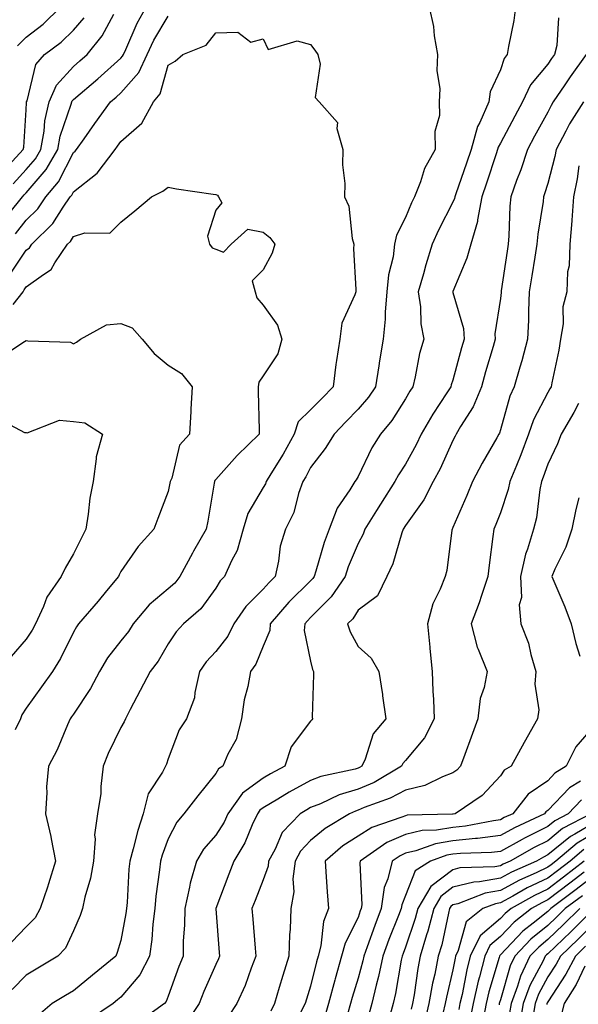
# Model space of a CAD drawing. Units: inches. Extents: x 1013363 to 1016003, y 7250378 to 7253018.
# Drawn here: x 1013777 to 1013894, y 7251932 to 7252139 of the extents above; entities that cross this region are included whole.
import ezdxf

# ---------------------------------------------------------------- set-up
doc = ezdxf.new("R2010")
doc.units = ezdxf.units.IN
doc.header["$MEASUREMENT"] = 0
doc.layers.add('Contour_10137250', color=7, linetype='Continuous', true_color=0xb1bdba)

msp = doc.modelspace()

# ---------------------------------------------------------------- linework, layer by layer
at = {"layer": 'Contour_10137250'}
for points in [[(1013774.45, 7252098.32, 3059), (1013777.34, 7252101.92, 3059), (1013777.63, 7252102.34, 3059), (1013778.05, 7252102.79, 3059), (1013782.29, 7252107.68, 3059), (1013784.77, 7252111.92, 3059), (1013785.27, 7252114.7, 3059), (1013787.6, 7252121.47, 3059), (1013787.71, 7252121.92, 3059), (1013787.81, 7252122.16, 3059), (1013788.05, 7252122.43, 3059), (1013793.18, 7252126.79, 3059), (1013798.05, 7252131.13, 3059), (1013798.42, 7252131.55, 3059), (1013798.6, 7252131.92, 3059), (1013799.08, 7252132.95, 3059), (1013801.45, 7252138.52, 3059), (1013803.36, 7252141.92, 3059)], [(1013776.23, 7252133.74, 3062), (1013778.05, 7252135.59, 3062), (1013781.63, 7252138.34, 3062), (1013785.29, 7252141.92, 3062)], [(1013863.03, 7252141.92, 3058), (1013863.95, 7252137.82, 3058), (1013864.09, 7252135.88, 3058), (1013864.79, 7252131.92, 3058), (1013864.68, 7252128.55, 3058), (1013865.3, 7252124.67, 3058), (1013865.16, 7252121.92, 3058), (1013865.21, 7252119.08, 3058), (1013864.25, 7252115.72, 3058), (1013864.29, 7252111.92, 3058), (1013862.05, 7252107.92, 3058), (1013861.19, 7252105.06, 3058), (1013859.94, 7252101.92, 3058), (1013859.32, 7252100.65, 3058), (1013858.05, 7252097.54, 3058), (1013856.13, 7252093.84, 3058), (1013855.77, 7252091.92, 3058), (1013855.43, 7252089.3, 3058), (1013854.48, 7252085.49, 3058), (1013854.12, 7252081.92, 3058), (1013853.75, 7252077.62, 3058), (1013853.79, 7252076.18, 3058), (1013853.32, 7252071.92, 3058), (1013852.58, 7252067.39, 3058), (1013852.42, 7252066.29, 3058), (1013851.71, 7252061.92, 3058), (1013850.24, 7252059.73, 3058), (1013848.05, 7252057.15, 3058), (1013845.47, 7252054.5, 3058), (1013842.98, 7252051.92, 3058), (1013841.1, 7252048.87, 3058), (1013838.05, 7252044.86, 3058), (1013837.04, 7252042.93, 3058), (1013836.44, 7252041.92, 3058), (1013835.52, 7252039.39, 3058), (1013834.54, 7252035.43, 3058), (1013832.72, 7252031.92, 3058), (1013831.65, 7252028.32, 3058), (1013831.28, 7252025.15, 3058), (1013830.56, 7252021.92, 3058), (1013829.3, 7252020.67, 3058), (1013828.05, 7252019.21, 3058), (1013824.39, 7252015.58, 3058), (1013821.88, 7252011.92, 3058), (1013820.6, 7252009.37, 3058), (1013818.05, 7252006.1, 3058), (1013816.01, 7252003.96, 3058), (1013814.61, 7252001.92, 3058), (1013813.63, 7251997.5, 3058), (1013813.6, 7251996.37, 3058), (1013811.89, 7251991.92, 3058), (1013810.35, 7251989.62, 3058), (1013808.05, 7251983.49, 3058), (1013807.64, 7251982.33, 3058), (1013807.42, 7251981.92, 3058), (1013806.82, 7251980.69, 3058), (1013803.83, 7251976.14, 3058), (1013802.78, 7251971.92, 3058), (1013801.6, 7251968.37, 3058), (1013800.67, 7251964.54, 3058), (1013799.91, 7251961.92, 3058), (1013799.74, 7251960.23, 3058), (1013799.36, 7251953.23, 3058), (1013799.23, 7251951.92, 3058), (1013799.1, 7251950.87, 3058), (1013798.05, 7251945.17, 3058), (1013797.27, 7251942.7, 3058), (1013796.96, 7251941.92, 3058), (1013792.09, 7251937.88, 3058), (1013788.05, 7251934.62, 3058), (1013786.37, 7251933.6, 3058), (1013783.55, 7251931.92, 3058), (1013780.59, 7251929.38, 3058)], [(1013881.28, 7252141.92, 3059), (1013880.91, 7252139.06, 3059), (1013879.77, 7252133.64, 3059), (1013879.51, 7252131.92, 3059), (1013878.87, 7252131.1, 3059), (1013878.05, 7252128.7, 3059), (1013875.9, 7252124.07, 3059), (1013875.59, 7252121.92, 3059), (1013873.7, 7252117.57, 3059), (1013873.24, 7252116.73, 3059), (1013871.89, 7252111.92, 3059), (1013870.93, 7252109.04, 3059), (1013868.67, 7252102.54, 3059), (1013868.45, 7252101.92, 3059), (1013868.39, 7252101.58, 3059), (1013868.05, 7252100.79, 3059), (1013865.03, 7252094.94, 3059), (1013863.7, 7252091.92, 3059), (1013862.36, 7252087.61, 3059), (1013861.85, 7252085.72, 3059), (1013860.74, 7252081.92, 3059), (1013861.2, 7252078.77, 3059), (1013861.32, 7252075.19, 3059), (1013861.95, 7252071.92, 3059), (1013861.04, 7252068.93, 3059), (1013860.09, 7252063.96, 3059), (1013859.57, 7252061.92, 3059), (1013858.98, 7252060.99, 3059), (1013858.05, 7252059.34, 3059), (1013855.17, 7252054.8, 3059), (1013852.76, 7252051.92, 3059), (1013850.97, 7252049, 3059), (1013848.05, 7252042.98, 3059), (1013847.66, 7252042.31, 3059), (1013847.37, 7252041.92, 3059), (1013846.31, 7252040.18, 3059), (1013843.64, 7252036.33, 3059), (1013841.95, 7252031.92, 3059), (1013840.88, 7252029.09, 3059), (1013839.17, 7252023.04, 3059), (1013838.8, 7252021.92, 3059), (1013838.5, 7252021.47, 3059), (1013838.05, 7252021.02, 3059), (1013833.48, 7252016.49, 3059), (1013829.54, 7252011.92, 3059), (1013829.43, 7252010.54, 3059), (1013828.05, 7252007.25, 3059), (1013826.52, 7252003.45, 3059), (1013825.39, 7252001.92, 3059), (1013824.83, 7251998.7, 3059), (1013824.04, 7251995.93, 3059), (1013823.51, 7251991.92, 3059), (1013822.38, 7251987.59, 3059), (1013820.62, 7251984.49, 3059), (1013819.52, 7251981.92, 3059), (1013818.61, 7251981.36, 3059), (1013818.05, 7251980.42, 3059), (1013814.28, 7251975.69, 3059), (1013811.33, 7251971.92, 3059), (1013809.83, 7251970.14, 3059), (1013808.05, 7251966.65, 3059), (1013806.76, 7251963.21, 3059), (1013806.39, 7251961.92, 3059), (1013806.2, 7251960.07, 3059), (1013805.44, 7251954.53, 3059), (1013805.21, 7251951.92, 3059), (1013804.8, 7251948.67, 3059), (1013804.55, 7251945.42, 3059), (1013804.08, 7251941.92, 3059), (1013802.04, 7251937.93, 3059), (1013798.05, 7251933.28, 3059), (1013797.31, 7251932.66, 3059), (1013796.39, 7251931.92, 3059), (1013791.45, 7251928.52, 3059)], [(1013775.31, 7252104.66, 3060), (1013778.05, 7252107.66, 3060), (1013780.02, 7252109.95, 3060), (1013781.18, 7252111.92, 3060), (1013781.87, 7252115.74, 3060), (1013782.01, 7252117.96, 3060), (1013782.94, 7252121.92, 3060), (1013784.49, 7252125.48, 3060), (1013788.05, 7252129.41, 3060), (1013789.41, 7252130.56, 3060), (1013790.92, 7252131.92, 3060), (1013794.12, 7252135.85, 3060), (1013796.55, 7252140.42, 3060)], [(1013775.85, 7252094.12, 3058), (1013778.05, 7252096.98, 3058), (1013780.54, 7252099.43, 3058), (1013782.25, 7252101.92, 3058), (1013784.9, 7252105.07, 3058), (1013788.05, 7252111.24, 3058), (1013788.43, 7252111.54, 3058), (1013788.72, 7252111.92, 3058), (1013790.31, 7252114.18, 3058), (1013792.56, 7252117.41, 3058), (1013795.84, 7252121.92, 3058), (1013797.03, 7252122.94, 3058), (1013798.05, 7252123.83, 3058), (1013801.86, 7252128.11, 3058), (1013803.57, 7252131.92, 3058), (1013805, 7252134.97, 3058), (1013808.05, 7252140.03, 3058)], [(1013772.97, 7252107, 3061), (1013777.42, 7252111.92, 3061), (1013777.57, 7252112.4, 3061), (1013778.05, 7252120.24, 3061), (1013778.15, 7252121.82, 3061), (1013778.17, 7252121.92, 3061), (1013778.26, 7252122.13, 3061), (1013780.14, 7252129.83, 3061), (1013781.95, 7252131.92, 3061), (1013785.46, 7252134.51, 3061), (1013788.05, 7252137.04, 3061), (1013790.29, 7252139.68, 3061)], [(1013890.33, 7252139.64, 3060), (1013889.96, 7252133.83, 3060), (1013889.45, 7252131.92, 3060), (1013888.87, 7252131.1, 3060), (1013888.05, 7252129.88, 3060), (1013884.43, 7252125.54, 3060), (1013882.72, 7252121.92, 3060), (1013881.07, 7252118.9, 3060), (1013878.05, 7252113.23, 3060), (1013877.58, 7252112.39, 3060), (1013877.44, 7252111.92, 3060), (1013877.15, 7252111.02, 3060), (1013875.15, 7252104.82, 3060), (1013874.16, 7252101.92, 3060), (1013873.24, 7252097.11, 3060), (1013873.23, 7252096.74, 3060), (1013871.84, 7252091.92, 3060), (1013870.98, 7252088.99, 3060), (1013868.05, 7252082.01, 3060), (1013868.03, 7252081.94, 3060), (1013868.02, 7252081.92, 3060), (1013868.02, 7252081.89, 3060), (1013868.05, 7252081.8, 3060), (1013870.3, 7252074.17, 3060), (1013870.42, 7252071.92, 3060), (1013869.89, 7252070.08, 3060), (1013868.05, 7252063.31, 3060), (1013867.68, 7252062.29, 3060), (1013867.58, 7252061.92, 3060), (1013866.75, 7252060.62, 3060), (1013863.81, 7252056.16, 3060), (1013861.35, 7252051.92, 3060), (1013860.29, 7252049.68, 3060), (1013858.05, 7252045.61, 3060), (1013856.6, 7252043.37, 3060), (1013855.84, 7252041.92, 3060), (1013852.8, 7252037.17, 3060), (1013851.95, 7252035.82, 3060), (1013849.51, 7252031.92, 3060), (1013849.11, 7252030.86, 3060), (1013848.05, 7252028.89, 3060), (1013846, 7252023.97, 3060), (1013845.33, 7252021.92, 3060), (1013842.37, 7252017.6, 3060), (1013838.05, 7252013.26, 3060), (1013837.38, 7252012.59, 3060), (1013836.8, 7252011.92, 3060), (1013836.69, 7252010.56, 3060), (1013838.05, 7252004.04, 3060), (1013838.45, 7252002.32, 3060), (1013838.64, 7252001.92, 3060), (1013838.68, 7252001.29, 3060), (1013838.4, 7251992.27, 3060), (1013838.43, 7251991.92, 3060), (1013838.28, 7251991.69, 3060), (1013838.05, 7251991.44, 3060), (1013833.95, 7251986.02, 3060), (1013832.6, 7251981.92, 3060), (1013829.62, 7251980.35, 3060), (1013828.05, 7251979.41, 3060), (1013823.7, 7251976.27, 3060), (1013820.62, 7251971.92, 3060), (1013819.8, 7251970.17, 3060), (1013818.05, 7251967.42, 3060), (1013815.49, 7251964.48, 3060), (1013814, 7251961.92, 3060), (1013812.69, 7251957.28, 3060), (1013812.54, 7251956.41, 3060), (1013811.5, 7251951.92, 3060), (1013811.47, 7251948.5, 3060), (1013811.17, 7251945.05, 3060), (1013811.16, 7251941.92, 3060), (1013810.24, 7251939.73, 3060), (1013808.05, 7251933.48, 3060), (1013807.61, 7251932.36, 3060), (1013807.25, 7251931.92, 3060), (1013801.92, 7251928.05, 3060)], [(1013774.56, 7252085.41, 3057), (1013778.05, 7252090.68, 3057), (1013778.77, 7252091.2, 3057), (1013779.26, 7252091.92, 3057), (1013783.68, 7252096.29, 3057), (1013785.86, 7252099.73, 3057), (1013787.38, 7252101.92, 3057), (1013787.68, 7252102.29, 3057), (1013788.05, 7252103, 3057), (1013793.03, 7252106.94, 3057), (1013796.84, 7252111.92, 3057), (1013797.34, 7252112.63, 3057), (1013798.05, 7252113.6, 3057), (1013802.5, 7252117.47, 3057), (1013804.9, 7252121.92, 3057), (1013806.33, 7252123.64, 3057), (1013808.05, 7252129.67, 3057), (1013809.46, 7252130.51, 3057), (1013811.08, 7252131.92, 3057), (1013816.04, 7252133.93, 3057), (1013818.05, 7252136.47, 3057), (1013822.74, 7252136.61, 3057), (1013825.45, 7252134.52, 3057), (1013828.05, 7252135.25, 3057), (1013829.13, 7252133, 3057), (1013835.19, 7252134.78, 3057), (1013838.05, 7252134.01, 3057), (1013838.97, 7252132.84, 3057), (1013839.55, 7252131.92, 3057), (1013840.07, 7252129.9, 3057), (1013839, 7252122.87, 3057), (1013839.82, 7252121.92, 3057), (1013843.73, 7252117.6, 3057), (1013843.61, 7252116.36, 3057), (1013844.84, 7252111.92, 3057), (1013844.8, 7252108.67, 3057), (1013845.25, 7252104.72, 3057), (1013845.21, 7252101.92, 3057), (1013846.09, 7252099.96, 3057), (1013846.81, 7252093.16, 3057), (1013847.15, 7252091.92, 3057), (1013847.08, 7252090.95, 3057), (1013847.59, 7252082.38, 3057), (1013847.55, 7252081.92, 3057), (1013847.39, 7252081.26, 3057), (1013844.65, 7252075.32, 3057), (1013844.18, 7252071.92, 3057), (1013843.54, 7252067.41, 3057), (1013843.37, 7252066.6, 3057), (1013842.8, 7252061.92, 3057), (1013840.45, 7252059.52, 3057), (1013838.05, 7252057.03, 3057), (1013835.43, 7252054.54, 3057), (1013834.56, 7252051.92, 3057), (1013832.27, 7252047.7, 3057), (1013829.67, 7252043.54, 3057), (1013828.69, 7252041.92, 3057), (1013828.52, 7252041.45, 3057), (1013828.05, 7252040.67, 3057), (1013824.81, 7252035.16, 3057), (1013823.81, 7252031.92, 3057), (1013822.57, 7252027.4, 3057), (1013821.36, 7252025.23, 3057), (1013819.92, 7252021.92, 3057), (1013818.98, 7252020.99, 3057), (1013818.05, 7252019.49, 3057), (1013814.88, 7252015.09, 3057), (1013811.23, 7252011.92, 3057), (1013809.69, 7252010.28, 3057), (1013808.05, 7252007.7, 3057), (1013805.88, 7252004.09, 3057), (1013804.2, 7252001.92, 3057), (1013802.08, 7251997.89, 3057), (1013800.01, 7251993.88, 3057), (1013799, 7251991.92, 3057), (1013798.71, 7251991.26, 3057), (1013798.05, 7251990.08, 3057), (1013795.39, 7251984.58, 3057), (1013794.3, 7251981.92, 3057), (1013793.8, 7251977.67, 3057), (1013793.79, 7251976.18, 3057), (1013793.14, 7251971.92, 3057), (1013792.51, 7251967.46, 3057), (1013792.66, 7251966.53, 3057), (1013792.28, 7251961.92, 3057), (1013791.66, 7251958.31, 3057), (1013790.47, 7251954.34, 3057), (1013789.96, 7251951.92, 3057), (1013789.47, 7251950.5, 3057), (1013788.05, 7251947.25, 3057), (1013786.4, 7251943.57, 3057), (1013784.73, 7251941.92, 3057), (1013780.57, 7251939.4, 3057), (1013778.05, 7251937.91, 3057), (1013775.1, 7251934.87, 3057)], [(1013896.12, 7252131.92, 3061), (1013892.77, 7252127.2, 3061), (1013891.64, 7252125.51, 3061), (1013889.21, 7252121.92, 3061), (1013888.76, 7252121.21, 3061), (1013888.05, 7252119.78, 3061), (1013885.26, 7252114.71, 3061), (1013883.75, 7252111.92, 3061), (1013882.34, 7252107.63, 3061), (1013881.47, 7252105.34, 3061), (1013880.25, 7252101.92, 3061), (1013880.04, 7252099.93, 3061), (1013879.86, 7252093.73, 3061), (1013879.69, 7252091.92, 3061), (1013879.47, 7252090.5, 3061), (1013878.25, 7252082.12, 3061), (1013878.22, 7252081.92, 3061), (1013878.21, 7252081.76, 3061), (1013878.05, 7252080.5, 3061), (1013876.89, 7252073.08, 3061), (1013876.96, 7252071.92, 3061), (1013876.51, 7252070.38, 3061), (1013874.92, 7252065.05, 3061), (1013874.05, 7252061.92, 3061), (1013872.32, 7252057.65, 3061), (1013869.67, 7252053.54, 3061), (1013868.75, 7252051.92, 3061), (1013868.5, 7252051.47, 3061), (1013868.05, 7252050.61, 3061), (1013865.34, 7252044.63, 3061), (1013863.92, 7252041.92, 3061), (1013861.92, 7252038.05, 3061), (1013858.05, 7252032.69, 3061), (1013857.55, 7252031.92, 3061), (1013857.26, 7252031.13, 3061), (1013855.38, 7252024.59, 3061), (1013854.12, 7252021.92, 3061), (1013852.12, 7252017.85, 3061), (1013848.05, 7252014.79, 3061), (1013846.95, 7252013.02, 3061), (1013845.84, 7252011.92, 3061), (1013846.4, 7252010.27, 3061), (1013848.05, 7252007.13, 3061), (1013850.83, 7252004.7, 3061), (1013852.41, 7252001.92, 3061), (1013853.2, 7251997.07, 3061), (1013853.22, 7251996.75, 3061), (1013853.89, 7251991.92, 3061), (1013851.25, 7251988.72, 3061), (1013849.52, 7251983.39, 3061), (1013848.83, 7251981.92, 3061), (1013848.34, 7251981.63, 3061), (1013848.05, 7251981.51, 3061), (1013847.45, 7251981.32, 3061), (1013840.19, 7251979.78, 3061), (1013838.05, 7251978.94, 3061), (1013833.51, 7251976.46, 3061), (1013831.12, 7251974.99, 3061), (1013828.05, 7251973.16, 3061), (1013827.33, 7251972.64, 3061), (1013826.82, 7251971.92, 3061), (1013825.74, 7251969.61, 3061), (1013824.17, 7251965.8, 3061), (1013821.89, 7251961.92, 3061), (1013820.8, 7251959.17, 3061), (1013818.09, 7251951.96, 3061), (1013818.08, 7251951.92, 3061), (1013818.08, 7251951.89, 3061), (1013818.79, 7251942.66, 3061), (1013818.85, 7251941.92, 3061), (1013818.63, 7251941.34, 3061), (1013818.05, 7251940.17, 3061), (1013815.53, 7251934.44, 3061), (1013814.57, 7251931.92, 3061), (1013811.94, 7251928.03, 3061)], [(1013895.57, 7252121.92, 3062), (1013892.65, 7252117.32, 3062), (1013891.87, 7252115.74, 3062), (1013889.82, 7252111.92, 3062), (1013889.55, 7252110.42, 3062), (1013888.05, 7252104.75, 3062), (1013887.39, 7252102.58, 3062), (1013887.15, 7252101.92, 3062), (1013887.05, 7252100.92, 3062), (1013885.94, 7252094.03, 3062), (1013885.75, 7252091.92, 3062), (1013885.32, 7252089.19, 3062), (1013884.68, 7252085.29, 3062), (1013884.16, 7252081.92, 3062), (1013883.96, 7252077.83, 3062), (1013884, 7252075.97, 3062), (1013883.77, 7252071.92, 3062), (1013882.6, 7252067.37, 3062), (1013882.14, 7252066.01, 3062), (1013880.95, 7252061.92, 3062), (1013880.05, 7252059.92, 3062), (1013878.05, 7252052.82, 3062), (1013877.84, 7252052.13, 3062), (1013877.72, 7252051.92, 3062), (1013877.3, 7252051.17, 3062), (1013874.2, 7252045.77, 3062), (1013872.15, 7252041.92, 3062), (1013870.96, 7252039.01, 3062), (1013868.05, 7252032.25, 3062), (1013867.94, 7252032.03, 3062), (1013867.87, 7252031.92, 3062), (1013867.83, 7252031.7, 3062), (1013866.79, 7252023.18, 3062), (1013866.44, 7252021.92, 3062), (1013865.38, 7252019.25, 3062), (1013863.81, 7252016.16, 3062), (1013862.67, 7252011.92, 3062), (1013863.18, 7252007.05, 3062), (1013863.2, 7252006.77, 3062), (1013863.67, 7252001.92, 3062), (1013863.85, 7251997.72, 3062), (1013863.95, 7251996.02, 3062), (1013864.13, 7251991.92, 3062), (1013862.08, 7251987.89, 3062), (1013858.05, 7251983.14, 3062), (1013857.48, 7251982.49, 3062), (1013857.22, 7251981.92, 3062), (1013851.45, 7251978.52, 3062), (1013848.05, 7251977.09, 3062), (1013844.09, 7251975.88, 3062), (1013840.16, 7251974.03, 3062), (1013838.05, 7251973.2, 3062), (1013837.22, 7251972.75, 3062), (1013835.87, 7251971.92, 3062), (1013832.04, 7251967.93, 3062), (1013830.58, 7251964.45, 3062), (1013829.2, 7251961.92, 3062), (1013829.08, 7251960.89, 3062), (1013828.05, 7251957.95, 3062), (1013826.33, 7251953.64, 3062), (1013825.68, 7251951.92, 3062), (1013825.85, 7251949.72, 3062), (1013826.38, 7251943.59, 3062), (1013826.52, 7251941.92, 3062), (1013825.52, 7251939.39, 3062), (1013824.23, 7251935.74, 3062), (1013822.5, 7251931.92, 3062), (1013820.74, 7251929.23, 3062)], [(1013894.59, 7252108.46, 3063), (1013894.27, 7252105.7, 3063), (1013893.49, 7252101.92, 3063), (1013893.13, 7252097, 3063), (1013893.13, 7252096.84, 3063), (1013892.68, 7252091.92, 3063), (1013892.55, 7252087.42, 3063), (1013892.23, 7252086.1, 3063), (1013892.05, 7252081.92, 3063), (1013891.2, 7252078.77, 3063), (1013891.31, 7252075.18, 3063), (1013890.76, 7252071.92, 3063), (1013890.36, 7252069.61, 3063), (1013888.89, 7252062.76, 3063), (1013888.73, 7252061.92, 3063), (1013888.5, 7252061.47, 3063), (1013888.05, 7252060.72, 3063), (1013885.07, 7252054.9, 3063), (1013884.01, 7252051.92, 3063), (1013882.4, 7252047.57, 3063), (1013881.43, 7252045.3, 3063), (1013880.08, 7252041.92, 3063), (1013879.73, 7252040.24, 3063), (1013878.05, 7252035.32, 3063), (1013877.08, 7252032.89, 3063), (1013876.67, 7252031.92, 3063), (1013876.49, 7252030.36, 3063), (1013875.67, 7252024.3, 3063), (1013875.4, 7252021.92, 3063), (1013874.06, 7252017.93, 3063), (1013873.6, 7252016.37, 3063), (1013871.92, 7252011.92, 3063), (1013873.14, 7252007.01, 3063), (1013873.36, 7252006.61, 3063), (1013875.27, 7252001.92, 3063), (1013874.64, 7251998.51, 3063), (1013873.79, 7251996.18, 3063), (1013873.29, 7251991.92, 3063), (1013871.91, 7251988.06, 3063), (1013870.53, 7251984.4, 3063), (1013869.62, 7251981.92, 3063), (1013868.86, 7251981.11, 3063), (1013868.05, 7251980.51, 3063), (1013865.85, 7251979.72, 3063), (1013862.13, 7251977.84, 3063), (1013858.05, 7251976.9, 3063), (1013854.8, 7251975.17, 3063), (1013849.34, 7251973.21, 3063), (1013848.05, 7251972.66, 3063), (1013847.48, 7251972.49, 3063), (1013846.27, 7251971.92, 3063), (1013841.15, 7251968.82, 3063), (1013838.05, 7251966.24, 3063), (1013835.93, 7251964.04, 3063), (1013834.77, 7251961.92, 3063), (1013834.33, 7251958.2, 3063), (1013834.51, 7251955.46, 3063), (1013833.88, 7251951.92, 3063), (1013833.74, 7251947.61, 3063), (1013833.57, 7251946.4, 3063), (1013833.45, 7251941.92, 3063), (1013832.16, 7251937.81, 3063), (1013831.45, 7251935.32, 3063), (1013830.43, 7251931.92, 3063), (1013829.64, 7251930.33, 3063)], [(1013775.36, 7252079.23, 3056), (1013777.42, 7252081.92, 3056), (1013777.64, 7252082.33, 3056), (1013778.05, 7252082.95, 3056), (1013781.72, 7252085.59, 3056), (1013783.38, 7252086.59, 3056), (1013784.14, 7252088.01, 3056), (1013786.77, 7252091.92, 3056), (1013787.42, 7252092.55, 3056), (1013788.05, 7252093.56, 3056), (1013790.48, 7252094.35, 3056), (1013795.7, 7252094.27, 3056), (1013798.05, 7252096.59, 3056), (1013800.99, 7252098.98, 3056), (1013804.5, 7252101.92, 3056), (1013806.88, 7252103.09, 3056), (1013808.05, 7252103.97, 3056), (1013809.76, 7252103.63, 3056), (1013817.47, 7252102.5, 3056), (1013818.05, 7252102.39, 3056), (1013818.44, 7252102.31, 3056), (1013818.65, 7252101.92, 3056), (1013819.31, 7252100.66, 3056), (1013818.05, 7252099.13, 3056), (1013816.32, 7252093.65, 3056), (1013816.74, 7252091.92, 3056), (1013817.29, 7252091.16, 3056), (1013818.05, 7252090.92, 3056), (1013819.68, 7252090.29, 3056), (1013821.3, 7252091.92, 3056), (1013824.84, 7252095.13, 3056), (1013828.05, 7252094.47, 3056), (1013829.46, 7252093.33, 3056), (1013830.53, 7252091.92, 3056), (1013829.91, 7252090.06, 3056), (1013828.05, 7252086.57, 3056), (1013825.73, 7252084.24, 3056), (1013826.38, 7252081.92, 3056), (1013826.74, 7252080.61, 3056), (1013828.05, 7252079.1, 3056), (1013831.04, 7252074.91, 3056), (1013832, 7252071.92, 3056), (1013831.11, 7252068.86, 3056), (1013828.05, 7252064.18, 3056), (1013827.12, 7252062.85, 3056), (1013827.02, 7252061.92, 3056), (1013827.01, 7252060.88, 3056), (1013827.21, 7252052.76, 3056), (1013827.19, 7252051.92, 3056), (1013822.57, 7252047.4, 3056), (1013818.05, 7252042.34, 3056), (1013817.84, 7252042.13, 3056), (1013817.76, 7252041.92, 3056), (1013817.7, 7252041.57, 3056), (1013816.36, 7252033.61, 3056), (1013816.05, 7252031.92, 3056), (1013813.38, 7252027.25, 3056), (1013813.14, 7252026.83, 3056), (1013810.5, 7252021.92, 3056), (1013809.44, 7252020.53, 3056), (1013808.05, 7252019.29, 3056), (1013804.02, 7252015.95, 3056), (1013800.66, 7252011.92, 3056), (1013799.65, 7252010.32, 3056), (1013798.05, 7252008.33, 3056), (1013795.21, 7252004.76, 3056), (1013793.53, 7252001.92, 3056), (1013791.67, 7251998.3, 3056), (1013788.05, 7251992.93, 3056), (1013787.64, 7251992.33, 3056), (1013787.34, 7251991.92, 3056), (1013786.76, 7251990.63, 3056), (1013784.62, 7251985.35, 3056), (1013782.79, 7251981.92, 3056), (1013782.37, 7251977.6, 3056), (1013782.46, 7251976.33, 3056), (1013782.16, 7251971.92, 3056), (1013783.27, 7251967.14, 3056), (1013783.34, 7251966.63, 3056), (1013784.27, 7251961.92, 3056), (1013782.82, 7251957.15, 3056), (1013782.55, 7251956.42, 3056), (1013781.06, 7251951.92, 3056), (1013779.96, 7251950.01, 3056), (1013778.05, 7251948.11, 3056), (1013775.08, 7251944.89, 3056)], [(1013772.16, 7252067.81, 3055), (1013777.36, 7252071.23, 3055), (1013778.05, 7252071.66, 3055), (1013778.41, 7252071.56, 3055), (1013787.4, 7252071.27, 3055), (1013788.05, 7252070.94, 3055), (1013788.67, 7252071.3, 3055), (1013789.51, 7252071.92, 3055), (1013795.02, 7252074.95, 3055), (1013798.05, 7252075.25, 3055), (1013800.44, 7252074.31, 3055), (1013802.57, 7252071.92, 3055), (1013805.05, 7252068.92, 3055), (1013808.05, 7252066.45, 3055), (1013810.86, 7252064.73, 3055), (1013813.05, 7252061.92, 3055), (1013812.79, 7252057.18, 3055), (1013812.79, 7252056.66, 3055), (1013812.54, 7252051.92, 3055), (1013810.41, 7252049.56, 3055), (1013808.77, 7252042.64, 3055), (1013808.46, 7252041.92, 3055), (1013808.4, 7252041.57, 3055), (1013808.05, 7252039.82, 3055), (1013805.82, 7252034.15, 3055), (1013805.01, 7252031.92, 3055), (1013801.71, 7252028.26, 3055), (1013798.05, 7252022.96, 3055), (1013797.7, 7252022.27, 3055), (1013797.53, 7252021.92, 3055), (1013795.03, 7252018.9, 3055), (1013793.24, 7252016.73, 3055), (1013789.13, 7252011.92, 3055), (1013788.67, 7252011.3, 3055), (1013788.05, 7252010.17, 3055), (1013785.34, 7252004.63, 3055), (1013783.61, 7252001.92, 3055), (1013781.31, 7251998.66, 3055), (1013778.05, 7251994.14, 3055), (1013777.19, 7251992.78, 3055), (1013776.85, 7251991.92, 3055), (1013775.76, 7251989.63, 3055)], [(1013894.51, 7252058.38, 3064), (1013893.51, 7252056.46, 3064), (1013890.9, 7252051.92, 3064), (1013890.09, 7252049.88, 3064), (1013888.05, 7252045.57, 3064), (1013887.1, 7252042.87, 3064), (1013886.72, 7252041.92, 3064), (1013886.38, 7252040.25, 3064), (1013885.67, 7252034.3, 3064), (1013885.04, 7252031.92, 3064), (1013883.78, 7252027.65, 3064), (1013883.37, 7252026.6, 3064), (1013882.33, 7252021.92, 3064), (1013882.49, 7252017.48, 3064), (1013882.04, 7252015.91, 3064), (1013882.34, 7252011.92, 3064), (1013884.01, 7252007.88, 3064), (1013884.47, 7252005.5, 3064), (1013885.55, 7252001.92, 3064), (1013885.34, 7251999.21, 3064), (1013886.13, 7251993.84, 3064), (1013885.86, 7251991.92, 3064), (1013883.09, 7251986.96, 3064), (1013883.06, 7251986.91, 3064), (1013880.33, 7251981.92, 3064), (1013878.87, 7251981.1, 3064), (1013878.05, 7251979.93, 3064), (1013874.19, 7251975.78, 3064), (1013868.51, 7251971.92, 3064), (1013868.13, 7251971.84, 3064), (1013868.05, 7251971.83, 3064), (1013867.95, 7251971.82, 3064), (1013858.39, 7251971.58, 3064), (1013858.05, 7251971.5, 3064), (1013857.31, 7251971.18, 3064), (1013850.95, 7251969.02, 3064), (1013848.05, 7251967.2, 3064), (1013844.85, 7251965.12, 3064), (1013841.11, 7251961.92, 3064), (1013841.34, 7251958.63, 3064), (1013841.57, 7251955.44, 3064), (1013841.82, 7251951.92, 3064), (1013840.76, 7251949.21, 3064), (1013840.19, 7251944.06, 3064), (1013839.63, 7251941.92, 3064), (1013839.28, 7251940.69, 3064), (1013838.05, 7251935.55, 3064), (1013837.15, 7251932.82, 3064), (1013836.88, 7251931.92, 3064), (1013835.73, 7251929.6, 3064)], [(1013771.61, 7252055.48, 3054), (1013777.74, 7252052.23, 3054), (1013778.05, 7252052.26, 3054), (1013778.3, 7252052.17, 3054), (1013785.12, 7252054.85, 3054), (1013788.05, 7252054.57, 3054), (1013790.45, 7252054.32, 3054), (1013794.19, 7252051.92, 3054), (1013792.83, 7252047.14, 3054), (1013792.87, 7252046.74, 3054), (1013792.17, 7252041.92, 3054), (1013791.53, 7252038.44, 3054), (1013791.17, 7252035.05, 3054), (1013790.68, 7252031.92, 3054), (1013789.8, 7252030.17, 3054), (1013788.05, 7252026.66, 3054), (1013786.32, 7252023.65, 3054), (1013785.43, 7252021.92, 3054), (1013782.42, 7252017.55, 3054), (1013781.72, 7252015.59, 3054), (1013780.03, 7252011.92, 3054), (1013779.34, 7252010.63, 3054), (1013778.05, 7252008.73, 3054), (1013774.93, 7252005.04, 3054)], [(1013894.59, 7252038.46, 3065), (1013893.94, 7252036.03, 3065), (1013893.15, 7252031.92, 3065), (1013891.86, 7252028.11, 3065), (1013889.56, 7252023.43, 3065), (1013888.92, 7252021.92, 3065), (1013889.51, 7252020.46, 3065), (1013891.66, 7252015.53, 3065), (1013892.97, 7252011.92, 3065), (1013893.95, 7252007.82, 3065), (1013894.82, 7252005.15, 3065)], [(1013898.05, 7251990.71, 3065), (1013893.97, 7251986, 3065), (1013891.94, 7251981.92, 3065), (1013889.53, 7251980.44, 3065), (1013888.05, 7251978.87, 3065), (1013883.91, 7251976.06, 3065), (1013880.65, 7251971.92, 3065), (1013878.88, 7251971.09, 3065), (1013878.05, 7251970.63, 3065), (1013876.58, 7251970.45, 3065), (1013870.68, 7251969.29, 3065), (1013868.05, 7251969.02, 3065), (1013864.57, 7251968.44, 3065), (1013861.6, 7251968.37, 3065), (1013858.05, 7251967.55, 3065), (1013854.14, 7251965.83, 3065), (1013848.51, 7251961.92, 3065), (1013848.42, 7251961.55, 3065), (1013848.83, 7251952.7, 3065), (1013848.71, 7251951.92, 3065), (1013848.53, 7251951.44, 3065), (1013848.05, 7251950.07, 3065), (1013845.31, 7251944.66, 3065), (1013844.59, 7251941.92, 3065), (1013843.22, 7251937.09, 3065), (1013843.14, 7251936.83, 3065), (1013841.83, 7251931.92, 3065), (1013840.99, 7251928.98, 3065)], [(1013894.94, 7251978.81, 3066), (1013892.61, 7251977.36, 3066), (1013888.05, 7251972.59, 3066), (1013887.65, 7251972.32, 3066), (1013887.33, 7251971.92, 3066), (1013881.03, 7251968.94, 3066), (1013878.05, 7251967.31, 3066), (1013873.26, 7251966.71, 3066), (1013872.84, 7251966.71, 3066), (1013868.05, 7251966.2, 3066), (1013864.38, 7251965.59, 3066), (1013860.21, 7251964.08, 3066), (1013858.05, 7251963.58, 3066), (1013856.9, 7251963.07, 3066), (1013855.24, 7251961.92, 3066), (1013854.35, 7251958.22, 3066), (1013853.59, 7251956.38, 3066), (1013852.92, 7251951.92, 3066), (1013851.58, 7251948.39, 3066), (1013849.97, 7251943.84, 3066), (1013849.27, 7251941.92, 3066), (1013849.06, 7251940.91, 3066), (1013848.05, 7251937.26, 3066), (1013846.79, 7251933.18, 3066), (1013846.45, 7251931.92, 3066), (1013845.8, 7251929.67, 3066)], [(1013895.14, 7251974.83, 3067), (1013892.34, 7251971.92, 3067), (1013889.52, 7251970.45, 3067), (1013888.05, 7251969.23, 3067), (1013883.17, 7251966.8, 3067), (1013882.63, 7251966.5, 3067), (1013878.05, 7251963.99, 3067), (1013876.2, 7251963.77, 3067), (1013869.68, 7251963.55, 3067), (1013868.05, 7251963.38, 3067), (1013866.8, 7251963.17, 3067), (1013863.34, 7251961.92, 3067), (1013860.09, 7251959.88, 3067), (1013858.05, 7251954.65, 3067), (1013857.25, 7251952.72, 3067), (1013857.13, 7251951.92, 3067), (1013856.57, 7251950.44, 3067), (1013854.57, 7251945.4, 3067), (1013853.3, 7251941.92, 3067), (1013852.39, 7251937.58, 3067), (1013851.89, 7251935.76, 3067), (1013850.99, 7251931.92, 3067), (1013850.34, 7251929.63, 3067)], [(1013897.13, 7251971.92, 3068), (1013891.18, 7251968.79, 3068), (1013888.05, 7251966.23, 3068), (1013885.17, 7251964.8, 3068), (1013880.13, 7251961.92, 3068), (1013878.68, 7251961.29, 3068), (1013878.05, 7251960.93, 3068), (1013876.86, 7251960.73, 3068), (1013869.49, 7251960.48, 3068), (1013868.05, 7251960.12, 3068), (1013863.38, 7251956.59, 3068), (1013860.67, 7251951.92, 3068), (1013860.12, 7251949.85, 3068), (1013858.05, 7251943.76, 3068), (1013857.53, 7251942.44, 3068), (1013857.34, 7251941.92, 3068), (1013857.15, 7251941.02, 3068), (1013855.97, 7251934, 3068), (1013855.48, 7251931.92, 3068), (1013854.48, 7251928.35, 3068)], [(1013898.05, 7251970.15, 3069), (1013893.72, 7251967.59, 3069), (1013892.84, 7251967.13, 3069), (1013888.05, 7251963.22, 3069), (1013887.18, 7251962.79, 3069), (1013885.67, 7251961.92, 3069), (1013880.37, 7251959.6, 3069), (1013878.05, 7251958.33, 3069), (1013873.68, 7251957.55, 3069), (1013872.45, 7251957.52, 3069), (1013868.05, 7251956.41, 3069), (1013865.5, 7251954.47, 3069), (1013864.01, 7251951.92, 3069), (1013862.78, 7251947.19, 3069), (1013862.49, 7251946.36, 3069), (1013861.17, 7251941.92, 3069), (1013860.66, 7251939.31, 3069), (1013859.87, 7251933.74, 3069), (1013859.53, 7251931.92, 3069), (1013859.25, 7251930.72, 3069)], [(1013898.05, 7251967.97, 3070), (1013894.25, 7251965.72, 3070), (1013889.75, 7251961.92, 3070), (1013888.79, 7251961.18, 3070), (1013888.05, 7251960.62, 3070), (1013885.57, 7251959.44, 3070), (1013882.07, 7251957.9, 3070), (1013878.05, 7251955.72, 3070), (1013874.82, 7251955.15, 3070), (1013869.09, 7251952.96, 3070), (1013868.05, 7251952.69, 3070), (1013867.61, 7251952.36, 3070), (1013867.36, 7251951.92, 3070), (1013867.11, 7251950.98, 3070), (1013865.68, 7251944.29, 3070), (1013864.97, 7251941.92, 3070), (1013864.21, 7251938.08, 3070), (1013863.76, 7251936.21, 3070), (1013862.99, 7251931.92, 3070), (1013862.03, 7251927.94, 3070)], [(1013895.62, 7251964.35, 3071), (1013892.75, 7251961.92, 3071), (1013890.09, 7251959.88, 3071), (1013888.05, 7251958.34, 3071), (1013883.7, 7251956.27, 3071), (1013880.66, 7251954.53, 3071), (1013878.05, 7251953.11, 3071), (1013877.03, 7251952.94, 3071), (1013874.39, 7251951.92, 3071), (1013870.82, 7251949.15, 3071), (1013869.19, 7251943.06, 3071), (1013868.63, 7251941.92, 3071), (1013868.51, 7251941.46, 3071), (1013868.05, 7251939.03, 3071), (1013866.69, 7251933.28, 3071), (1013866.45, 7251931.92, 3071), (1013865.94, 7251929.81, 3071)], [(1013895.75, 7251961.92, 3072), (1013891.4, 7251958.57, 3072), (1013888.05, 7251956.04, 3072), (1013885.26, 7251954.71, 3072), (1013880.35, 7251951.92, 3072), (1013879.07, 7251950.9, 3072), (1013878.05, 7251949.85, 3072), (1013873.8, 7251946.17, 3072), (1013871.7, 7251941.92, 3072), (1013870.96, 7251939.01, 3072), (1013869.97, 7251933.84, 3072), (1013869.53, 7251931.92, 3072), (1013869.29, 7251930.68, 3072)], [(1013895.75, 7251959.62, 3073), (1013892.7, 7251957.27, 3073), (1013888.05, 7251953.76, 3073), (1013886.8, 7251953.17, 3073), (1013884.62, 7251951.92, 3073), (1013880.94, 7251949.03, 3073), (1013878.05, 7251946.01, 3073), (1013875.85, 7251944.12, 3073), (1013874.77, 7251941.92, 3073), (1013873.65, 7251937.52, 3073), (1013873.37, 7251936.6, 3073), (1013872.3, 7251931.92, 3073), (1013871.6, 7251928.37, 3073)], [(1013898.05, 7251959.06, 3074), (1013894.02, 7251955.95, 3074), (1013888.66, 7251951.92, 3074), (1013888.35, 7251951.62, 3074), (1013888.05, 7251951.33, 3074), (1013884.97, 7251948.84, 3074), (1013882.82, 7251947.15, 3074), (1013878.05, 7251942.18, 3074), (1013877.91, 7251942.06, 3074), (1013877.84, 7251941.92, 3074), (1013877.77, 7251941.64, 3074), (1013875.62, 7251934.35, 3074), (1013875.06, 7251931.92, 3074), (1013874.35, 7251928.22, 3074)], [(1013895.34, 7251954.63, 3075), (1013891.72, 7251951.92, 3075), (1013889.88, 7251950.09, 3075), (1013888.05, 7251948.36, 3075), (1013884.5, 7251945.47, 3075), (1013881.07, 7251941.92, 3075), (1013880.09, 7251939.88, 3075), (1013878.05, 7251932.71, 3075), (1013877.87, 7251932.1, 3075), (1013877.83, 7251931.92, 3075), (1013877.78, 7251931.65, 3075)], [(1013894.79, 7251951.92, 3076), (1013891.39, 7251948.58, 3076), (1013888.05, 7251945.38, 3076), (1013886.15, 7251943.82, 3076), (1013884.3, 7251941.92, 3076), (1013882.29, 7251937.68, 3076), (1013881.68, 7251935.55, 3076), (1013880.35, 7251931.92, 3076), (1013880.01, 7251929.96, 3076)], [(1013897.85, 7251951.92, 3077), (1013892.91, 7251947.06, 3077), (1013888.05, 7251942.4, 3077), (1013887.79, 7251942.18, 3077), (1013887.53, 7251941.92, 3077), (1013887.07, 7251940.94, 3077), (1013884.25, 7251935.72, 3077), (1013882.85, 7251931.92, 3077), (1013882.15, 7251927.82, 3077)], [(1013898.05, 7251949.05, 3078), (1013894.46, 7251945.51, 3078), (1013890.71, 7251941.92, 3078), (1013889.79, 7251940.18, 3078), (1013888.05, 7251937.53, 3078), (1013886.09, 7251933.88, 3078), (1013885.36, 7251931.92, 3078), (1013884.8, 7251928.67, 3078)], [(1013896, 7251943.97, 3079), (1013893.86, 7251941.92, 3079), (1013891.87, 7251938.1, 3079), (1013888.05, 7251932.3, 3079), (1013887.91, 7251932.06, 3079), (1013887.86, 7251931.92, 3079), (1013887.84, 7251931.71, 3079)], [(1013895.89, 7251939.76, 3080), (1013894.04, 7251935.93, 3080), (1013891.54, 7251931.92, 3080), (1013890.8, 7251929.17, 3080)]]:
    msp.add_polyline3d(points, dxfattribs=at)

doc.saveas('drawing.dxf')
